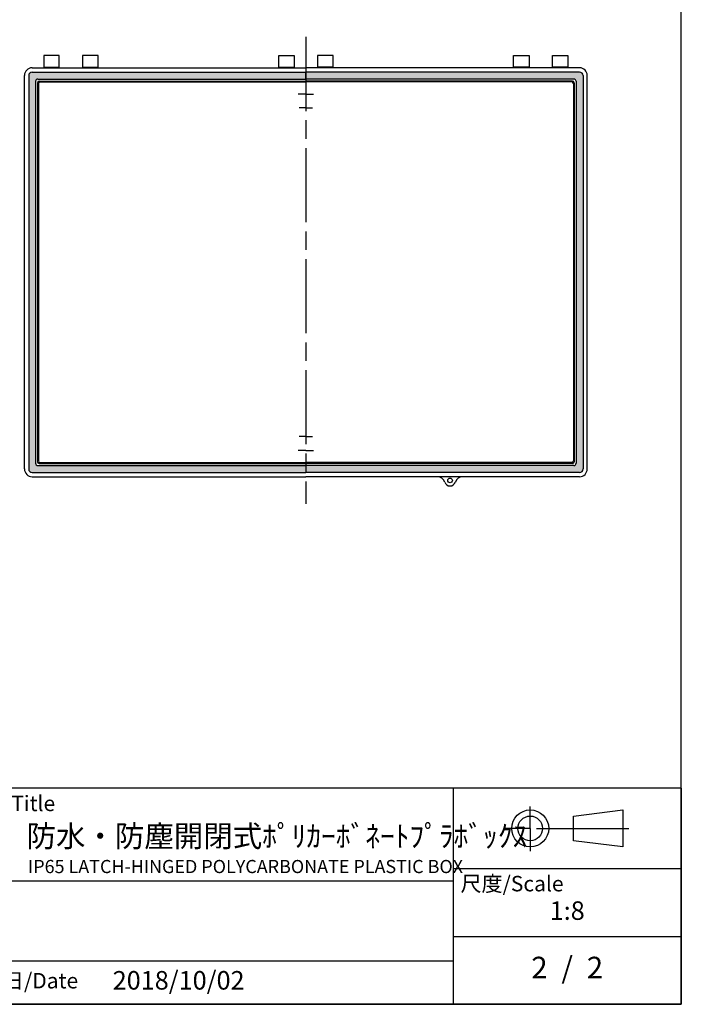
# Model space of a CAD drawing. Units: millimetres. Extents: x 0 to 6548, y 0 to 2240.
# Drawn here: x 5690 to 6548, y 0 to 1276 of the extents above; entities that cross this region are included whole.
import ezdxf
from ezdxf.enums import TextEntityAlignment as Align

# ---------------------------------------------------------------- set-up
doc = ezdxf.new("R2010")
doc.units = ezdxf.units.MM
doc.header["$LTSCALE"] = 8
for name, pattern in [('AM_ISO08W050', [18, 12, -1.5, 3, -1.5]), ('AM_ISO08W050x2', [9, 6, -0.75, 1.5, -0.75]), ('gen7a', [6.875, 4.75, -0.875, 0.375, -0.875])]:
    doc.linetypes.add(name, pattern=pattern)
doc.layers.add('7A', color=4, linetype='gen7a')
doc.layers.add('RAHM2', color=1, linetype='Continuous')
for name, color, linetype, lineweight in [('AM_7', 4, 'AM_ISO08W050', 25), ('AM_8', 1, 'Continuous', 25), ('ｶﾞｽｹｯﾄ', 5, 'Continuous', 50), ('ﾄｯﾌﾟｶﾊﾞｰ', 7, 'Continuous', 25), ('ﾎﾞﾃﾞｨｰ', 2, 'Continuous', 25)]:
    doc.layers.add(name, color=color, linetype=linetype, lineweight=lineweight)
doc.styles.get("Standard").update_dxf_attribs({"font": 'ISOCP.SHX', "bigfont": 'EXTFONT.SHX'})

# ---------------------------------------------------------------- blocks, each defined once
blk = doc.blocks.new('TK-A3')
blk.add_lwpolyline([(0, 0), (403, 0), (403, 280), (0, 280.0000000000001)], close=True)
blk = doc.blocks.new('A$C0FAF06CF')
at = {"layer": 'AM_8'}
h = blk.add_hatch(color=1, dxfattribs=at)
edge = h.paths.add_edge_path()
edge.add_line((-8.013599999999968, -2.41150000000041), (8.013600000000068, -2.411500000000414))
edge.add_arc((8.013600000000052, -1.773380000000511), 0.6381199999999012, 270, 360)
edge.add_line((8.651719999999953, -1.773380000000511), (8.651719999999967, 1.773379999999486))
edge.add_arc((8.013600000000025, 1.773379999999429), 0.638119999999958, 5.1039e-12, 90.00000000000126)
edge.add_line((8.013599999999997, 2.41149999999939), (-8.013599999999997, 2.411499999999386))
edge.add_arc((-8.013600000000025, 1.773379999999436), 0.6381199999999511, 89.99999999999682, 179.9999999999955)
edge.add_line((-8.651719999999981, 1.773379999999485), (-8.651719999999981, -1.773380000000505))
edge.add_arc((-8.013600000000025, -1.773380000000456), 0.6381199999999511, 180.0000000000043, 270.0000000000045)
edge = h.paths.add_edge_path(flags=16)
edge.add_line((-7.471939999999959, 2.092439999999486), (7.471940000000017, 2.092439999999478))
edge.add_arc((7.471940000000046, 1.550779999999479), 0.5416600000000003, 7.958078640513122e-13, 90.00000000000148, ccw=False)
edge.add_line((8.013600000000025, 1.550779999999486), (8.013600000000025, -1.550780000000504))
edge.add_arc((7.471940000000017, -1.550780000000501), 0.5416600000000074, 270, 359.99999999999966, ccw=False)
edge.add_line((7.471940000000017, -2.092440000000505), (-7.471939999999959, -2.092440000000513))
edge.add_arc((-7.471939999999959, -1.550780000000504), 0.5416600000000074, 180, 270, ccw=False)
edge.add_line((-8.013599999999968, -1.550780000000504), (-8.013599999999968, 1.550779999999486))
edge.add_arc((-7.471939999999959, 1.550779999999486), 0.5416600000000003, 90, 180, ccw=False)
for points in [[(-5.453699999999969, 0.5935999999994924), (-5.453699999999969, 1.038799999999492), (-7.531299999999986, 1.038799999999492), (-7.531299999999986, 0.5935999999994924), (-6.759619999999982, 0.5935999999994924), (-6.759619999999982, -1.224300000000515), (-6.225379999999972, -1.224300000000515), (-6.225379999999972, 0.5935999999994924)], [(-3.146079999999982, 1.038799999999492), (-3.146079999999982, -1.224300000000515), (-2.671199999999942, -1.224300000000515), (-2.671199999999942, -0.6184186206901412), (-2.193432261217481, -0.1027759420753025), (-1.520149446800417, -1.224300000000515), (-0.9571799999999941, -1.224300000000515), (-1.851807874889658, 0.2659306476478651), (-1.135707252964407, 1.038799999999492), (-1.788279380580376, 1.038799999999492), (-2.671199999999942, 0.085886028951558), (-2.671199999999942, 1.038799999999492)], [(4.304715008555603, 1.038799999999492), (4.304715008555603, -1.224300000000515), (4.775885008555576, -1.224300000000515), (4.775885008555576, -0.315350000000512), (5.829525008555606, -0.315350000000512), (5.829525008555606, -1.224300000000515), (6.300695008555576, -1.224300000000515), (6.300695008555576, 1.038799999999492), (5.829525008555606, 1.038799999999492), (5.829525008555606, 0.1298499999994878), (4.775885008555576, 0.1298499999994878), (4.775885008555576, 1.038799999999492)], [(7.280135008555588, -1.224300000000515), (7.280135008555588, 1.038799999999492), (6.805255008555603, 1.038799999999492), (6.805255008555603, -1.224300000000515)]]:
    blk.add_hatch(color=1, dxfattribs=at).paths.add_polyline_path(points)
h = blk.add_hatch(color=1, dxfattribs=at)
h.paths.add_polyline_path([(-5.264049114754043, -1.224300000000515), (-5.084217508196671, -0.734580000000511), (-4.161102491803261, -0.734580000000511), (-3.981270885245876, -1.224300000000515), (-3.420619999999971, -1.224300000000515), (-4.251659999999958, 1.038799999999492), (-4.993659999999977, 1.038799999999492), (-5.82469999999995, -1.224300000000515)])
h.paths.add_polyline_path([(-4.332759934426205, -0.2671200000005083), (-4.912560065573728, -0.2671200000005083), (-4.622659999999966, 0.5223399999994971)], flags=16)
h = blk.add_hatch(color=1, dxfattribs=at)
h.paths.add_polyline_path([(-0.1961891147540484, -1.224300000000515), (-0.0163575081966769, -0.734580000000511), (0.9067575081967476, -0.734580000000511), (1.086589114754119, -1.224300000000515), (1.647240000000009, -1.224300000000515), (0.8162000000000373, 1.038799999999492), (0.0742000000000189, 1.038799999999492), (-0.7568399999999543, -1.224300000000515)])
h.paths.add_polyline_path([(0.7351000655737892, -0.2671200000005083), (0.1552999344262673, -0.2671200000005083), (0.4452000000000284, 0.5223399999994971)], flags=16)
h = blk.add_hatch(color=1, dxfattribs=at)
edge = h.paths.add_edge_path()
edge.add_ellipse((2.878960000000006, -0.0927500000005264), major_axis=(0, 0.7271600000000495), ratio=0.8673469387754511, start_angle=308.5505407908052, end_angle=246.5820184016549)
edge.add_line((3.469375036740871, -0.3484654247793539), (3.94113500855559, -0.5527900000005097))
edge.add_arc((2.878960000000006, -0.0927500000005122), 1.157520000000025, 38.550540790803325, 336.58201840165333, ccw=False)
edge.add_line((3.784208621486185, 0.6286219454599618), (3.397792961318373, 0.3206961337928842))
blk = doc.blocks.new('TK-仕様書(和英併記)NEW')
for p, q in [((0, 35), (-193, 35)), ((-193, 35), (-193, 0)), ((-118, 35), (-118, 0)), ((-37, 35), (-37, 0)), ((0, 35), (0, 0)), ((-17.5, 30.5), (-9.5, 31.5)), ((-17.5, 26.5), (-17.5, 30.5)), ((-9.5, 31.5), (-9.5, 25.5)), ((-9.5, 25.5), (-17.5, 26.5)), ((-37, 22), (0, 22)), ((-193, 19.99999999999993), (-37, 19.99999999999993)), ((-168.0000000000001, 19.99999999999993), (-168, 0)), ((-143.0000000000001, 19.99999999999993), (-143, 0)), ((-37, 11), (0, 11)), ((-37.00000000000012, 7), (-118, 7)), ((0, 0), (-193, 0))]:
    blk.add_line(p, q)
for radius in [3, 2]:
    blk.add_circle((-24.5, 28.5), radius)
at = {"layer": '7A'}
for p, q in [((-24.5, 28.5), (-24.5, 32.07478664473149)), ((-24.5, 28.5), (-28.5, 28.5)), ((-24.5, 28.5), (-24.5, 24.78991724228479)), ((-23.5, 28.5), (-8.5, 28.5))]:
    blk.add_line(p, q, dxfattribs=at)
at = {"xscale": 0.9599999999999999, "yscale": 0.9599999999999999, "zscale": 0.9599999999999999}
blk.add_blockref('A$C0FAF06CF', (-179.073778946163, 28.68781725888326), dxfattribs=at)
at = {"attachment_point": 4}
for s, insert, char_height, width in [('{\\fMS Gothic|b0|i0|c128|p49;株式会社タカチ電機工業}', (-167.9945135240808, 28.68781725888326), 3, 42.88159814155517), ('{\\fArial|b0|i0|c128|p34;TAKACHI ELECTRONICS ENCLOSURE Co., LTD.}', (-167.9945135240808, 23.41115279672572), 1.399999999999999, 44.44830780058135)]:
    blk.add_mtext(s, dxfattribs=dict(at, insert=insert, char_height=char_height, width=width))
for tag, height, p in [('品名', 3.5, (-106.1561493930892, 27.24999999999994)), ('TITLE', 2.5, (-106.1561493930892, 22.24999999999994)), ('型番', 3.5, (-106.1391682485609, 11.75))]:
    blk.add_attdef(tag, text='', height=height).set_placement(p, align=Align.MIDDLE_LEFT)
for tag, height, p in [('GEN-TITLE-SCA', 3, (-18.5, 14.79266317345349)), ('承認', 3.5, (-180.7195176573868, 7.729076668239942)), ('検図', 3.5, (-155.5000000000001, 7.72907666823994)), ('製図', 3.5, (-130.5000000000001, 7.72907666823994)), ('ページNO.', 3.5, (-23, 5.5)), ('総ページ数', 3.5, (-14, 5.5)), ('GEN-TITLE-DAT', 3, (-81.5, 3.5))]:
    blk.add_attdef(tag, text='', height=height).set_placement(p, align=Align.MIDDLE)
at = {"layer": 'RAHM2', "char_height": 2.5}
for s, insert, width, attachment_point in [('品名/Title', (-116.8002551371314, 33.80103540727967), 90, 1), ('尺度/Scale', (-35.80025513713144, 20.80103540727967), 20, 1), ('検図/Checked', (-155.5, 18.92584712714763), 19.85268515870859, 2), ('製図/Created', (-130.5, 18.95800561859732), 19.44564691649168, 2), ('承認/Approved', (-180.5000000000001, 18.8010354072796), 22.21535073038012, 2), ('作成日/Date', (-116.8002551371314, 3.5), 17.84866863742184, 4)]:
    blk.add_mtext(s, dxfattribs=dict(at, insert=insert, width=width, attachment_point=attachment_point))
at = {"layer": 'RAHM2', "color": 0, "insert": (-18.5, 5.5), "char_height": 3.5, "width": 4.469919821818733, "attachment_point": 5}
blk.add_mtext('/', dxfattribs=at)

msp = doc.modelspace()

# ---------------------------------------------------------------- hatches: boundary and pattern name
at = {"layer": 'ｶﾞｽｹｯﾄ'}
h = msp.add_hatch(color=256, dxfattribs=at)
edge = h.paths.add_edge_path()
edge.add_line((6061.003895389365, 1208.402499837833), (5706.00389558281, 1208.402499837833))
edge.add_arc((5706.003895582813, 1203.902499837833), 4.5, 90, 180)
edge.add_line((5701.503895582813, 1203.902499837833), (5701.503895582813, 693.902500162203))
edge.add_arc((5706.003895582813, 693.902500162203), 4.5, 180, 270)
edge.add_line((5706.003895582813, 689.402500162203), (6061.003895389367, 689.402500162203))
edge.add_line((6061.003895389365, 689.402500162203), (6061.003895389358, 698.4025001565786))
edge.add_line((6061.003895389358, 698.4025001565786), (5713.503895577174, 698.4025001565786))
edge.add_arc((5713.503895577173, 701.4025001565786), 3, 180, 270, ccw=False)
edge.add_line((5710.503895577173, 701.4025001565786), (5710.503895577173, 1196.402499843457))
edge.add_arc((5713.503895577173, 1196.402499843457), 3, 90, 180, ccw=False)
edge.add_line((5713.503895577173, 1199.402499843457), (6061.003895389358, 1199.402499843457))
edge.add_line((6061.003895389358, 1199.402499843457), (6061.003895389367, 1208.402499837833))
h = msp.add_hatch(color=256, dxfattribs=at)
edge = h.paths.add_edge_path()
edge.add_line((6061.003895389365, 1208.402499837833), (6416.00389519592, 1208.402499837833))
edge.add_arc((6416.00389519592, 1203.902499837833), 4.5, 360, 450, ccw=False)
edge.add_line((6420.50389519592, 1203.902499837833), (6420.50389519592, 693.902500162203))
edge.add_arc((6416.00389519592, 693.902500162203), 4.5, 270, 360, ccw=False)
edge.add_line((6416.00389519592, 689.402500162203), (6061.003895389365, 689.402500162203))
edge.add_line((6061.003895389365, 689.402500162203), (6061.003895389375, 698.4025001565786))
edge.add_line((6061.003895389372, 698.4025001565786), (6408.503895201559, 698.4025001565786))
edge.add_arc((6408.503895201559, 701.4025001565786), 3, 270, 360)
edge.add_line((6411.503895201559, 701.4025001565786), (6411.503895201559, 1196.402499843457))
edge.add_arc((6408.503895201559, 1196.402499843457), 3, 360, 450)
edge.add_line((6408.503895201559, 1199.402499843457), (6061.003895389372, 1199.402499843457))
edge.add_line((6061.003895389372, 1199.402499843457), (6061.003895389365, 1208.402499837833))

# ---------------------------------------------------------------- linework, layer by layer
at = {"layer": 'AM_7'}
for p, q in [((6061.003895389365, 1253.902499834566), (6061.003895389365, 648.5921515364671)), ((6061.003895389369, 1161.902500000014), (6052.53389538937, 1161.902500000014)), ((6061.003895389363, 1161.902500000014), (6069.473895389364, 1161.902500000014)), ((6061.003895389365, 735.9025000000148), (6052.53389538937, 735.9025000000148)), ((6061.003895389365, 735.9025000000148), (6069.473895389364, 735.9025000000148)), ((6061.003895389365, 717.9025000000148), (6052.533895389364, 717.9025000000148)), ((6061.003895389365, 717.9025000000148), (6069.473895389367, 717.9025000000148))]:
    msp.add_line(p, q, dxfattribs=at)
at = {"layer": 'AM_7', "linetype": 'AM_ISO08W050x2'}
for p, q in [((6061.003895389365, 1179.902500000014), (6051.128895389365, 1179.902500000014)), ((6061.003895389365, 1179.902500000014), (6070.878895389365, 1179.902500000014)), ((6061.003895389365, 717.9025000000148), (6051.128895389365, 717.9025000000148)), ((6061.003895389365, 717.9025000000148), (6070.878895389365, 717.9025000000148))]:
    msp.add_line(p, q, dxfattribs=at)
at = {"layer": 'ﾄｯﾌﾟｶﾊﾞｰ'}
for p, q in [((5741.003895586306, 1229.902499834568), (5721.003895586306, 1229.902499834568)), ((5721.003895586306, 1229.902499834568), (5721.003895586303, 1213.902499834573)), ((5741.003895586306, 1213.902499834571), (5741.003895586306, 1229.902499834568)), ((5791.503895586306, 1229.902499834568), (5771.503895586306, 1229.902499834568)), ((5771.503895586306, 1229.902499834568), (5771.503895586306, 1213.902499834568)), ((5791.503895586306, 1213.902499834566), (5791.503895586306, 1229.902499834568)), ((6025.753895389366, 1213.902499834564), (6025.753895389366, 1229.902499834566)), ((6025.753895389366, 1229.902499834566), (6045.753895389365, 1229.902499834566)), ((6045.753895389365, 1229.902499834566), (6045.753895389365, 1213.902499834566)), ((6096.253895389367, 1229.902499834566), (6076.253895389365, 1229.902499834566)), ((6076.253895389365, 1229.902499834566), (6076.253895389365, 1213.902499834566)), ((6096.253895389367, 1213.902499834564), (6096.253895389367, 1229.902499834566)), ((6330.503895192428, 1213.902499834566), (6330.503895192428, 1229.902499834568)), ((6330.503895192428, 1229.902499834568), (6350.503895192429, 1229.902499834568)), ((6350.503895192429, 1229.902499834568), (6350.503895192429, 1213.902499834568)), ((6381.00389519243, 1213.902499834571), (6381.00389519243, 1229.902499834568)), ((6381.00389519243, 1229.902499834568), (6401.003895192428, 1229.902499834568)), ((6401.003895192428, 1229.902499834568), (6401.00389519243, 1213.902499834573)), ((5706.003895580004, 1213.902499834392), (6061.003895389365, 1213.902499834399)), ((5721.003895586306, 1214.902499834567), (5741.003895586306, 1214.902499834567)), ((5771.503895586306, 1214.902499834567), (5791.503895586306, 1214.902499834567)), ((6025.753895389366, 1214.90249983432), (6045.753895389365, 1214.90249983432)), ((6416.003895198731, 1213.902499834392), (6061.003895389365, 1213.902499834399)), ((6096.253895389367, 1214.90249983432), (6076.253895389365, 1214.90249983432)), ((6350.503895192429, 1214.902499834567), (6330.503895192428, 1214.902499834567)), ((6401.003895192428, 1214.902499834567), (6381.00389519243, 1214.902499834567)), ((5696.003895586224, 693.9025001593949), (5696.003895586255, 1203.902499840642)), ((5701.503895582813, 1203.902499837833), (5701.503895582813, 693.902500162203)), ((5706.003895582813, 1208.402499837833), (6061.003895389365, 1208.402499837833)), ((6416.00389519592, 1208.402499837833), (6061.003895389365, 1208.402499837833)), ((6420.50389519592, 1203.902499837833), (6420.50389519592, 693.902500162203)), ((6426.00389519251, 693.9025001593949), (6426.003895192479, 1203.902499840642)), ((5710.503895577173, 1196.402499843457), (5710.503895577187, 701.4025001565786)), ((5712.993945326866, 1194.663693875019), (5712.993945326866, 703.1413061250241)), ((5713.503895577173, 1199.402499843457), (6061.003895389358, 1199.402499843457)), ((5714.062001083402, 1193.59505482289), (5714.062001083402, 704.3501294147992)), ((5714.993945326867, 1196.663693875019), (6061.003895389365, 1196.663693875019)), ((5716.062001083403, 1195.59505482289), (6061.003895389358, 1195.59505482289)), ((6408.503895201559, 1199.402499843457), (6061.003895389372, 1199.402499843457)), ((6407.013845451865, 1196.663693875019), (6061.003895389365, 1196.663693875019)), ((6405.945789695332, 1195.59505482289), (6061.003895389372, 1195.59505482289)), ((6407.94578969533, 1193.59505482289), (6407.94578969533, 704.3501294147992)), ((6409.013845451868, 1194.663693875019), (6409.013845451868, 703.1413061250241)), ((6411.503895201559, 1196.402499843457), (6411.503895201544, 701.4025001565786)), ((5716.062001083403, 702.2099451771463), (6061.003895389358, 702.2099451771463)), ((6405.945789695332, 702.2099451771463), (6061.003895389372, 702.2099451771463)), ((5706.003895582813, 689.402500162203), (6061.003895389365, 689.402500162203)), ((5713.503895577173, 698.4025001565786), (6061.003895389358, 698.4025001565786)), ((5714.993945326867, 701.1413061250241), (6061.003895389365, 701.1413061250241)), ((6407.013845451865, 701.1413061250241), (6061.003895389365, 701.1413061250241)), ((6408.503895201559, 698.4025001565786), (6061.003895389372, 698.4025001565786)), ((6416.00389519592, 689.402500162203), (6061.003895389365, 689.402500162203)), ((5706.003895580004, 683.9025001656446), (6061.003895389365, 683.9025001656373)), ((6416.003895198731, 683.9025001656446), (6061.003895389365, 683.9025001656373))]:
    msp.add_line(p, q, dxfattribs=at)
msp.add_circle((6248.003895389374, 679.1525001656391), 3, dxfattribs=at)
for centre, radius, start, end in [((5706.003895580004, 1203.902499840642), 9.999999993749997, 90, 180), ((6416.003895198731, 1203.902499840642), 9.999999993749997, 0, 90), ((5706.003895582813, 1203.902499837833), 4.5, 90, 180), ((6416.00389519592, 1203.902499837833), 4.5, 0, 90), ((5713.503895577173, 1196.402499843457), 3, 90, 180), ((5714.993945326867, 1194.663693875019), 2, 90, 180), ((5716.062001083403, 1193.59505482289), 2, 90, 180), ((6405.945789695332, 1193.59505482289), 2, 0, 90), ((6407.013845451865, 1194.663693875019), 2, 0, 90), ((6408.503895201559, 1196.402499843457), 3, 0, 90), ((5714.993945326867, 703.1413061250241), 2, 180, 270), ((5716.062001083403, 704.2099451771463), 2, 180, 270), ((6405.945789695332, 704.2099451771463), 2, 270, 0), ((6407.013845451865, 703.1413061250241), 2, 270, 0), ((5706.003895580004, 693.9025001593945), 9.999999993749997, 180, 270), ((5706.003895582813, 693.902500162203), 4.5, 180, 270), ((5713.503895577173, 701.4025001565786), 3, 180, 270), ((6408.503895201559, 701.4025001565786), 3, 270, 0), ((6416.00389519592, 693.902500162203), 4.5, 270, 0), ((6416.003895198731, 693.9025001593945), 9.999999993749997, 270, 0), ((6231.572218664216, 673.9025001656408), 10, 17.71893187340976, 90), ((6248.003895389374, 679.1525001656391), 7.25, 197.7189318734096, 342.2810681265902), ((6264.435572114526, 673.9025001656373), 10, 90, 162.2810681265902)]:
    msp.add_arc(centre, radius, start, end, dxfattribs=at)
at = {"layer": 'ﾎﾞﾃﾞｨｰ'}
msp.add_line((6061.003895389365, 1199.402499843457), (6061.003895389365, 1208.402499837833), dxfattribs=at)
msp.add_line((6061.003895389365, 1199.402499843457), (6061.003895389365, 1208.402499837833), dxfattribs=at)

# ---------------------------------------------------------------- block references
at = {"lineweight": 0, "xscale": 8, "yscale": 8, "zscale": 8}
msp.add_blockref('TK-A3', (3324, 3.12e-14), dxfattribs=at)
msp.add_blockref('TK-仕様書(和英併記)NEW', (6548, 3.12e-14), dxfattribs=at).add_auto_attribs({'品名': '防水・防塵開閉式ﾎﾟﾘｶｰﾎﾞﾈｰﾄﾌﾟﾗﾎﾞｯｸｽ', 'GEN-TITLE-DAT': '2018/10/02', 'GEN-TITLE-SCA': '1:8', 'ページNO.': '2', '総ページ数': '2'})

# ---------------------------------------------------------------- texts
at = {"insert": (5700.610678887633, 187.1303690833665), "char_height": 17.06666666666666, "attachment_point": 1}
msp.add_mtext('IP65 LATCH-HINGED POLYCARBONATE PLASTIC BOX', dxfattribs=at)

doc.saveas('drawing.dxf')
